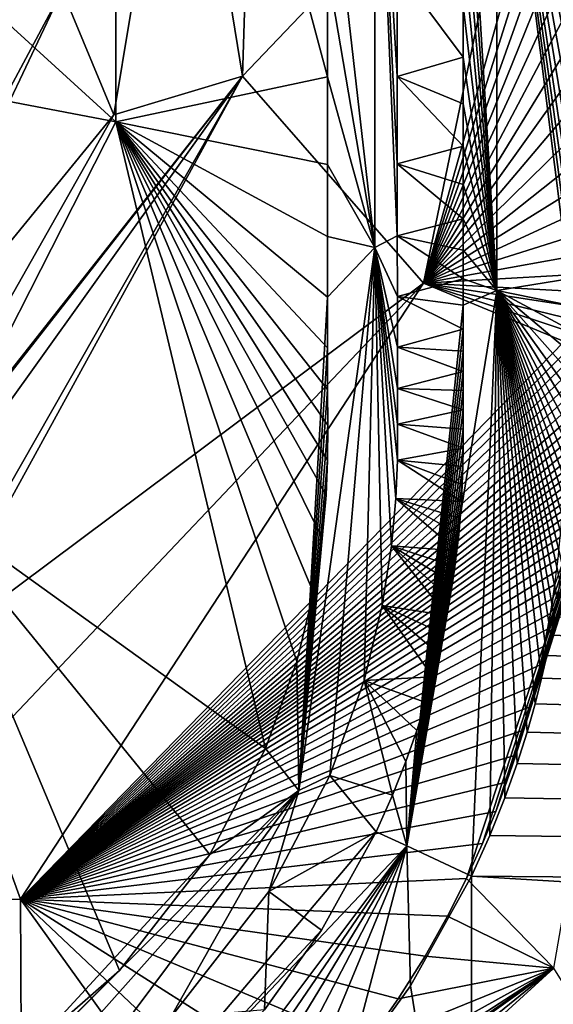
# Model space of a CAD drawing. Units: millimetres. Extents: x -420 to 420, y -10 to 462.
# Drawn here: x 33 to 48, y 174 to 201 of the extents above; entities that cross this region are included whole.
import ezdxf

# ---------------------------------------------------------------- set-up
doc = ezdxf.new("R2010")
doc.units = ezdxf.units.MM
doc.header["$LTSCALE"] = 127.314815
for name, color, linetype in [('113', 7, 'CONTINUOUS'), ('116', 7, 'CONTINUOUS'), ('117', 7, 'CONTINUOUS'), ('118', 7, 'CONTINUOUS'), ('124', 7, 'CONTINUOUS'), ('125', 7, 'CONTINUOUS'), ('131', 7, 'CONTINUOUS'), ('136', 7, 'CONTINUOUS'), ('137', 7, 'CONTINUOUS'), ('138', 7, 'CONTINUOUS'), ('139', 7, 'CONTINUOUS'), ('140', 7, 'CONTINUOUS'), ('142', 7, 'CONTINUOUS'), ('143', 7, 'CONTINUOUS'), ('144', 7, 'CONTINUOUS')]:
    doc.layers.add(name, color=color, linetype=linetype)

msp = doc.modelspace()

# ---------------------------------------------------------------- linework, layer by layer
at = {"layer": '113', "color": 7, "linetype": 'CONTINUOUS'}
for points in [[(44.17, 193.994, 150.675), (48.053, 207.81, 150.636), (47.06, 207.966, 150.671), (44.17, 193.994, 150.675)], [(48.053, 206.298, 150.633), (48.053, 207.81, 150.636), (44.17, 193.994, 150.675), (48.053, 206.298, 150.633)], [(48.053, 204.898, 150.628), (48.053, 206.298, 150.633), (44.17, 193.994, 150.675), (48.053, 204.898, 150.628)], [(48.053, 203.607, 150.623), (48.053, 204.898, 150.628), (44.17, 193.994, 150.675), (48.053, 203.607, 150.623)], [(48.053, 202.421, 150.617), (48.053, 203.607, 150.623), (44.17, 193.994, 150.675), (48.053, 202.421, 150.617)], [(48.053, 201.335, 150.61), (48.053, 202.421, 150.617), (44.17, 193.994, 150.675), (48.053, 201.335, 150.61)], [(48.052, 200.34, 150.604), (48.053, 201.335, 150.61), (44.17, 193.994, 150.675), (48.052, 200.34, 150.604)], [(48.052, 199.426, 150.597), (48.052, 200.34, 150.604), (44.17, 193.994, 150.675), (48.052, 199.426, 150.597)], [(48.052, 198.583, 150.591), (48.052, 199.426, 150.597), (44.17, 193.994, 150.675), (48.052, 198.583, 150.591)], [(48.052, 197.801, 150.584), (48.052, 198.583, 150.591), (44.17, 193.994, 150.675), (48.052, 197.801, 150.584)], [(48.052, 197.077, 150.578), (48.052, 197.801, 150.584), (44.17, 193.994, 150.675), (48.052, 197.077, 150.578)], [(48.052, 196.407, 150.572), (48.052, 197.077, 150.578), (44.17, 193.994, 150.675), (48.052, 196.407, 150.572)], [(48.052, 195.787, 150.566), (48.052, 196.407, 150.572), (44.17, 193.994, 150.675), (48.052, 195.787, 150.566)], [(48.052, 195.215, 150.56), (48.052, 195.787, 150.566), (44.17, 193.994, 150.675), (48.052, 195.215, 150.56)], [(48.052, 194.692, 150.554), (48.052, 195.215, 150.56), (44.17, 193.994, 150.675), (48.052, 194.692, 150.554)], [(48.052, 194.216, 150.549), (48.052, 194.692, 150.554), (44.17, 193.994, 150.675), (48.052, 194.216, 150.549)], [(33.046, 176.995, 150.685), (48.052, 192.382, 150.528), (44.17, 193.994, 150.675), (33.046, 176.995, 150.685)], [(48.052, 193.788, 150.545), (48.052, 194.216, 150.549), (44.17, 193.994, 150.675), (48.052, 193.788, 150.545)], [(48.052, 193.401, 150.54), (48.052, 193.788, 150.545), (44.17, 193.994, 150.675), (48.052, 193.401, 150.54)], [(48.052, 193.045, 150.536), (48.052, 193.401, 150.54), (44.17, 193.994, 150.675), (48.052, 193.045, 150.536)], [(48.052, 192.709, 150.532), (48.052, 193.045, 150.536), (44.17, 193.994, 150.675), (48.052, 192.709, 150.532)], [(48.052, 192.382, 150.528), (48.052, 192.709, 150.532), (44.17, 193.994, 150.675), (48.052, 192.382, 150.528)], [(48.052, 192.057, 150.524), (48.052, 192.382, 150.528), (33.046, 176.995, 150.685), (48.052, 192.057, 150.524)], [(48.052, 191.731, 150.52), (48.052, 192.057, 150.524), (33.046, 176.995, 150.685), (48.052, 191.731, 150.52)], [(48.051, 191.405, 150.516), (48.052, 191.731, 150.52), (33.046, 176.995, 150.685), (48.051, 191.405, 150.516)], [(48.051, 191.08, 150.512), (48.051, 191.405, 150.516), (33.046, 176.995, 150.685), (48.051, 191.08, 150.512)], [(48.052, 190.756, 150.508), (48.051, 191.08, 150.512), (33.046, 176.995, 150.685), (48.052, 190.756, 150.508)], [(48.052, 190.437, 150.504), (48.052, 190.756, 150.508), (33.046, 176.995, 150.685), (48.052, 190.437, 150.504)], [(48.053, 190.128, 150.5), (48.052, 190.437, 150.504), (33.046, 176.995, 150.685), (48.053, 190.128, 150.5)], [(48.053, 189.833, 150.496), (48.053, 190.128, 150.5), (33.046, 176.995, 150.685), (48.053, 189.833, 150.496)], [(48.053, 189.552, 150.492), (48.053, 189.833, 150.496), (33.046, 176.995, 150.685), (48.053, 189.552, 150.492)], [(48.051, 189.287, 150.488), (48.053, 189.552, 150.492), (33.046, 176.995, 150.685), (48.051, 189.287, 150.488)], [(48.048, 189.038, 150.485), (48.051, 189.287, 150.488), (33.046, 176.995, 150.685), (48.048, 189.038, 150.485)], [(48.043, 188.803, 150.482), (48.048, 189.038, 150.485), (33.046, 176.995, 150.685), (48.043, 188.803, 150.482)], [(48.037, 188.576, 150.479), (48.043, 188.803, 150.482), (33.046, 176.995, 150.685), (48.037, 188.576, 150.479)], [(48.03, 188.355, 150.476), (48.037, 188.576, 150.479), (33.046, 176.995, 150.685), (48.03, 188.355, 150.476)], [(48.021, 188.136, 150.473), (48.03, 188.355, 150.476), (33.046, 176.995, 150.685), (48.021, 188.136, 150.473)], [(48.01, 187.919, 150.47), (48.021, 188.136, 150.473), (33.046, 176.995, 150.685), (48.01, 187.919, 150.47)], [(47.997, 187.701, 150.467), (48.01, 187.919, 150.47), (33.046, 176.995, 150.685), (47.997, 187.701, 150.467)], [(47.983, 187.479, 150.465), (47.997, 187.701, 150.467), (33.046, 176.995, 150.685), (47.983, 187.479, 150.465)], [(47.965, 187.246, 150.462), (47.983, 187.479, 150.465), (33.046, 176.995, 150.685), (47.965, 187.246, 150.462)], [(47.943, 186.991, 150.459), (47.965, 187.246, 150.462), (33.046, 176.995, 150.685), (47.943, 186.991, 150.459)], [(47.916, 186.706, 150.455), (47.943, 186.991, 150.459), (33.046, 176.995, 150.685), (47.916, 186.706, 150.455)], [(47.882, 186.39, 150.451), (47.916, 186.706, 150.455), (33.046, 176.995, 150.685), (47.882, 186.39, 150.451)], [(47.841, 186.045, 150.447), (47.882, 186.39, 150.451), (33.046, 176.995, 150.685), (47.841, 186.045, 150.447)], [(47.793, 185.678, 150.443), (47.841, 186.045, 150.447), (33.046, 176.995, 150.685), (47.793, 185.678, 150.443)], [(47.737, 185.292, 150.439), (47.793, 185.678, 150.443), (33.046, 176.995, 150.685), (47.737, 185.292, 150.439)], [(47.672, 184.883, 150.434), (47.737, 185.292, 150.439), (33.046, 176.995, 150.685), (47.672, 184.883, 150.434)], [(47.595, 184.447, 150.429), (47.672, 184.883, 150.434), (33.046, 176.995, 150.685), (47.595, 184.447, 150.429)], [(47.504, 183.976, 150.424), (47.595, 184.447, 150.429), (33.046, 176.995, 150.685), (47.504, 183.976, 150.424)], [(47.395, 183.463, 150.419), (47.504, 183.976, 150.424), (33.046, 176.995, 150.685), (47.395, 183.463, 150.419)], [(47.265, 182.905, 150.413), (47.395, 183.463, 150.419), (33.046, 176.995, 150.685), (47.265, 182.905, 150.413)], [(47.11, 182.304, 150.407), (47.265, 182.905, 150.413), (33.046, 176.995, 150.685), (47.11, 182.304, 150.407)], [(46.929, 181.662, 150.401), (47.11, 182.304, 150.407), (33.046, 176.995, 150.685), (46.929, 181.662, 150.401)], [(46.716, 180.973, 150.395), (46.929, 181.662, 150.401), (33.046, 176.995, 150.685), (46.716, 180.973, 150.395)], [(46.464, 180.23, 150.389), (46.716, 180.973, 150.395), (33.046, 176.995, 150.685), (46.464, 180.23, 150.389)], [(46.161, 179.42, 150.382), (46.464, 180.23, 150.389), (33.046, 176.995, 150.685), (46.161, 179.42, 150.382)], [(45.797, 178.533, 150.375), (46.161, 179.42, 150.382), (33.046, 176.995, 150.685), (45.797, 178.533, 150.375)], [(45.357, 177.569, 150.368), (45.797, 178.533, 150.375), (33.046, 176.995, 150.685), (45.357, 177.569, 150.368)], [(44.833, 176.53, 150.362), (45.357, 177.569, 150.368), (33.046, 176.995, 150.685), (44.833, 176.53, 150.362)], [(44.212, 175.424, 150.356), (44.833, 176.53, 150.362), (33.046, 176.995, 150.685), (44.212, 175.424, 150.356)], [(43.473, 174.247, 150.35), (44.212, 175.424, 150.356), (33.046, 176.995, 150.685), (43.473, 174.247, 150.35)], [(42.584, 172.984, 150.345), (43.473, 174.247, 150.35), (33.046, 176.995, 150.685), (42.584, 172.984, 150.345)], [(41.498, 171.624, 150.342), (42.584, 172.984, 150.345), (33.046, 176.995, 150.685), (41.498, 171.624, 150.342)], [(40.218, 170.221, 150.34), (41.498, 171.624, 150.342), (33.046, 176.995, 150.685), (40.218, 170.221, 150.34)], [(38.847, 168.911, 150.341), (40.218, 170.221, 150.34), (33.046, 176.995, 150.685), (38.847, 168.911, 150.341)], [(33.074, 171.254, 150.537), (38.847, 168.911, 150.341), (33.046, 176.995, 150.685), (33.074, 171.254, 150.537)]]:
    msp.add_3dface(points, dxfattribs=at)
at = {"layer": '116', "color": 7, "linetype": 'CONTINUOUS'}
for points in [[(35.622, 198.638, 159.797), (37.494, 209.983, 159.793), (34.193, 202.076, 186.472), (35.622, 198.638, 159.797)], [(28.324, 189.706, 186.472), (35.622, 198.638, 159.797), (34.193, 202.076, 186.472), (28.324, 189.706, 186.472)], [(28.724, 186.459, 159.805), (35.622, 198.638, 159.797), (28.324, 189.706, 186.472), (28.724, 186.459, 159.805)]]:
    msp.add_3dface(points, dxfattribs=at)
at = {"layer": '117', "color": 7, "linetype": 'CONTINUOUS'}
for points in [[(37.494, 209.983, 159.793), (39.169, 199.711, 153.413), (39.746, 217.915, 153.412), (37.494, 209.983, 159.793)], [(39.169, 199.711, 153.413), (47.06, 207.966, 150.671), (39.746, 217.915, 153.412), (39.169, 199.711, 153.413)], [(37.494, 209.983, 159.793), (35.622, 198.638, 159.797), (39.169, 199.711, 153.413), (37.494, 209.983, 159.793)], [(44.17, 193.994, 150.675), (47.06, 207.966, 150.671), (39.169, 199.711, 153.413), (44.17, 193.994, 150.675)], [(35.622, 198.638, 159.797), (28.724, 186.459, 159.805), (39.169, 199.711, 153.413), (35.622, 198.638, 159.797)], [(39.169, 199.711, 153.413), (28.724, 186.459, 159.805), (28.78, 186.437, 159.304), (39.169, 199.711, 153.413)], [(29.255, 185.857, 156.683), (39.169, 199.711, 153.413), (28.78, 186.437, 159.304), (29.255, 185.857, 156.683)], [(30.237, 184.043, 153.777), (39.169, 199.711, 153.413), (29.255, 185.857, 156.683), (30.237, 184.043, 153.777)], [(30.393, 183.716, 153.444), (39.169, 199.711, 153.413), (30.237, 184.043, 153.777), (30.393, 183.716, 153.444)], [(30.393, 183.716, 153.444), (44.17, 193.994, 150.675), (39.169, 199.711, 153.413), (30.393, 183.716, 153.444)], [(31.65, 180.805, 151.518), (44.17, 193.994, 150.675), (30.393, 183.716, 153.444), (31.65, 180.805, 151.518)], [(33.046, 176.995, 150.685), (44.17, 193.994, 150.675), (31.65, 180.805, 151.518), (33.046, 176.995, 150.685)]]:
    msp.add_3dface(points, dxfattribs=at)
at = {"layer": '118', "color": 7, "linetype": 'CONTINUOUS'}
for points in [[(45.797, 178.533, 150.375), (45.357, 177.569, 150.368), (51.322, 195.56, 149.198), (45.797, 178.533, 150.375)], [(45.357, 177.569, 150.368), (47.768, 175.098, 148.997), (51.322, 195.56, 149.198), (45.357, 177.569, 150.368)], [(46.161, 179.42, 150.382), (45.797, 178.533, 150.375), (51.322, 195.56, 149.198), (46.161, 179.42, 150.382)], [(46.464, 180.23, 150.389), (46.161, 179.42, 150.382), (51.322, 195.56, 149.198), (46.464, 180.23, 150.389)], [(46.716, 180.973, 150.395), (46.464, 180.23, 150.389), (51.322, 195.56, 149.198), (46.716, 180.973, 150.395)], [(46.929, 181.662, 150.401), (46.716, 180.973, 150.395), (51.322, 195.56, 149.198), (46.929, 181.662, 150.401)], [(47.11, 182.304, 150.407), (46.929, 181.662, 150.401), (51.322, 195.56, 149.198), (47.11, 182.304, 150.407)], [(47.265, 182.905, 150.413), (47.11, 182.304, 150.407), (51.322, 195.56, 149.198), (47.265, 182.905, 150.413)], [(47.395, 183.463, 150.419), (47.265, 182.905, 150.413), (51.322, 195.56, 149.198), (47.395, 183.463, 150.419)], [(47.504, 183.976, 150.424), (47.395, 183.463, 150.419), (51.322, 195.56, 149.198), (47.504, 183.976, 150.424)], [(47.595, 184.447, 150.429), (47.504, 183.976, 150.424), (51.322, 195.56, 149.198), (47.595, 184.447, 150.429)], [(47.672, 184.883, 150.434), (47.595, 184.447, 150.429), (51.322, 195.56, 149.198), (47.672, 184.883, 150.434)], [(47.737, 185.292, 150.439), (47.672, 184.883, 150.434), (51.322, 195.56, 149.198), (47.737, 185.292, 150.439)], [(47.793, 185.678, 150.443), (47.737, 185.292, 150.439), (51.322, 195.56, 149.198), (47.793, 185.678, 150.443)], [(45.357, 177.569, 150.368), (44.833, 176.53, 150.362), (47.768, 175.098, 148.997), (45.357, 177.569, 150.368)], [(44.833, 176.53, 150.362), (44.212, 175.424, 150.356), (47.768, 175.098, 148.997), (44.833, 176.53, 150.362)], [(44.212, 175.424, 150.356), (43.473, 174.247, 150.35), (47.768, 175.098, 148.997), (44.212, 175.424, 150.356)], [(32.263, 160.966, 148.987), (48.703, 173.588, 145.797), (47.768, 175.098, 148.997), (32.263, 160.966, 148.987)], [(32.263, 160.966, 148.987), (47.768, 175.098, 148.997), (32.498, 162.703, 149.976), (32.263, 160.966, 148.987)], [(47.768, 175.098, 148.997), (33.111, 164.98, 150.364), (32.498, 162.703, 149.976), (47.768, 175.098, 148.997)], [(34.104, 165.515, 150.358), (33.111, 164.98, 150.364), (47.768, 175.098, 148.997), (34.104, 165.515, 150.358)], [(35.168, 166.149, 150.353), (34.104, 165.515, 150.358), (47.768, 175.098, 148.997), (35.168, 166.149, 150.353)], [(36.303, 166.9, 150.348), (35.168, 166.149, 150.353), (47.768, 175.098, 148.997), (36.303, 166.9, 150.348)], [(37.523, 167.803, 150.344), (36.303, 166.9, 150.348), (47.768, 175.098, 148.997), (37.523, 167.803, 150.344)], [(38.847, 168.911, 150.341), (37.523, 167.803, 150.344), (47.768, 175.098, 148.997), (38.847, 168.911, 150.341)], [(40.218, 170.221, 150.34), (38.847, 168.911, 150.341), (47.768, 175.098, 148.997), (40.218, 170.221, 150.34)], [(41.498, 171.624, 150.342), (40.218, 170.221, 150.34), (47.768, 175.098, 148.997), (41.498, 171.624, 150.342)], [(42.584, 172.984, 150.345), (41.498, 171.624, 150.342), (47.768, 175.098, 148.997), (42.584, 172.984, 150.345)], [(43.473, 174.247, 150.35), (42.584, 172.984, 150.345), (47.768, 175.098, 148.997), (43.473, 174.247, 150.35)]]:
    msp.add_3dface(points, dxfattribs=at)
at = {"layer": '124', "color": 7, "linetype": 'CONTINUOUS'}
for points in [[(33.074, 171.254, 150.537), (33.046, 176.995, 150.685), (29.843, 176.952, 151.95), (33.074, 171.254, 150.537)], [(33.111, 164.98, 150.364), (33.074, 171.254, 150.537), (29.843, 176.952, 151.95), (33.111, 164.98, 150.364)], [(29.895, 164.932, 151.623), (33.111, 164.98, 150.364), (29.843, 176.952, 151.95), (29.895, 164.932, 151.623)]]:
    msp.add_3dface(points, dxfattribs=at)
at = {"layer": '125', "color": 7, "linetype": 'CONTINUOUS'}
msp.add_3dface([(33.046, 176.995, 150.685), (31.65, 180.805, 151.518), (29.843, 176.952, 151.95), (33.046, 176.995, 150.685)], dxfattribs=at)
at = {"layer": '131', "color": 7, "linetype": 'CONTINUOUS'}
for points in [[(32.692, 199.262, 187.773), (33.546, 220.206, 186.472), (32.775, 220.495, 187.773), (32.692, 199.262, 187.773)], [(34.193, 202.076, 186.472), (33.546, 220.206, 186.472), (32.692, 199.262, 187.773), (34.193, 202.076, 186.472)], [(28.324, 189.706, 186.472), (34.193, 202.076, 186.472), (32.692, 199.262, 187.773), (28.324, 189.706, 186.472)]]:
    msp.add_3dface(points, dxfattribs=at)
at = {"layer": '136', "linetype": 'CONTINUOUS'}
for points in [[(35.674, 198.444, 141), (23, 209.999, 153.167), (35.675, 221.552, 141), (35.674, 198.444, 141)], [(21.248, 201.197, 153.167), (23, 209.999, 153.167), (35.674, 198.444, 141), (21.248, 201.197, 153.167)], [(30.337, 187.96, 141), (21.248, 201.197, 153.167), (35.674, 198.444, 141), (30.337, 187.96, 141)]]:
    msp.add_3dface(points, dxfattribs=at)
at = {"layer": '137', "linetype": 'CONTINUOUS'}
for points in [[(45.263, 201.652, 118.169), (45.263, 200.231, 118.17), (43.439, 202.675, 139.013), (45.263, 201.652, 118.169)], [(43.439, 202.675, 139.013), (45.263, 200.231, 118.17), (43.441, 199.702, 138.991), (43.439, 202.675, 139.013)], [(45.263, 200.231, 118.17), (45.263, 198.944, 118.171), (43.441, 199.702, 138.991), (45.263, 200.231, 118.17)], [(45.263, 198.944, 118.171), (45.263, 197.777, 118.173), (43.441, 199.702, 138.991), (45.263, 198.944, 118.171)], [(43.441, 199.702, 138.991), (45.263, 197.777, 118.173), (43.443, 197.293, 138.969), (43.441, 199.702, 138.991)], [(45.263, 197.777, 118.173), (45.262, 196.722, 118.174), (43.443, 197.293, 138.969), (45.263, 197.777, 118.173)], [(45.262, 196.722, 118.174), (45.262, 195.769, 118.176), (43.443, 197.293, 138.969), (45.262, 196.722, 118.174)], [(43.443, 197.293, 138.969), (45.262, 195.769, 118.176), (43.445, 195.305, 138.947), (43.443, 197.293, 138.969)], [(45.262, 195.769, 118.176), (45.262, 194.904, 118.177), (43.445, 195.305, 138.947), (45.262, 195.769, 118.176)], [(45.262, 194.904, 118.177), (45.262, 194.115, 118.177), (43.445, 195.305, 138.947), (45.262, 194.904, 118.177)], [(43.445, 195.305, 138.947), (45.262, 194.115, 118.177), (43.447, 193.631, 138.926), (43.445, 195.305, 138.947)], [(45.262, 194.115, 118.177), (45.262, 193.393, 118.178), (43.447, 193.631, 138.926), (45.262, 194.115, 118.177)], [(45.262, 193.393, 118.178), (45.262, 192.727, 118.178), (43.447, 193.631, 138.926), (45.262, 193.393, 118.178)], [(43.447, 193.631, 138.926), (45.262, 192.727, 118.178), (43.449, 192.233, 138.908), (43.447, 193.631, 138.926)], [(45.262, 192.727, 118.178), (45.262, 192.118, 118.179), (43.449, 192.233, 138.908), (45.262, 192.727, 118.178)], [(45.262, 192.118, 118.179), (45.262, 191.562, 118.179), (43.449, 192.233, 138.908), (45.262, 192.118, 118.179)], [(43.449, 192.233, 138.908), (45.262, 191.562, 118.179), (43.449, 191.089, 138.891), (43.449, 192.233, 138.908)], [(45.262, 191.562, 118.179), (45.262, 191.031, 118.179), (43.449, 191.089, 138.891), (45.262, 191.562, 118.179)], [(45.262, 191.031, 118.179), (45.263, 190.496, 118.178), (43.449, 191.089, 138.891), (45.262, 191.031, 118.179)], [(43.449, 191.089, 138.891), (45.263, 190.496, 118.178), (43.453, 190.108, 138.877), (43.449, 191.089, 138.891)], [(45.263, 190.496, 118.178), (45.264, 189.964, 118.178), (43.453, 190.108, 138.877), (45.263, 190.496, 118.178)], [(43.453, 190.108, 138.877), (45.262, 189.445, 118.177), (43.448, 189.113, 138.862), (43.453, 190.108, 138.877)], [(45.264, 189.964, 118.178), (45.262, 189.445, 118.177), (43.453, 190.108, 138.877), (45.264, 189.964, 118.178)], [(45.262, 189.445, 118.177), (45.254, 188.938, 118.176), (43.448, 189.113, 138.862), (45.262, 189.445, 118.177)], [(43.448, 189.113, 138.862), (45.215, 187.968, 118.175), (43.408, 188.053, 138.848), (43.448, 189.113, 138.862)], [(45.239, 188.443, 118.176), (45.215, 187.968, 118.175), (43.448, 189.113, 138.862), (45.239, 188.443, 118.176)], [(45.254, 188.938, 118.176), (45.239, 188.443, 118.176), (43.448, 189.113, 138.862), (45.254, 188.938, 118.176)], [(43.408, 188.053, 138.848), (45.093, 186.611, 118.172), (43.289, 186.749, 138.831), (43.408, 188.053, 138.848)], [(45.141, 187.056, 118.173), (45.093, 186.611, 118.172), (43.408, 188.053, 138.848), (45.141, 187.056, 118.173)], [(45.182, 187.506, 118.174), (45.141, 187.056, 118.173), (43.408, 188.053, 138.848), (45.182, 187.506, 118.174)], [(45.215, 187.968, 118.175), (45.182, 187.506, 118.174), (43.408, 188.053, 138.848), (45.215, 187.968, 118.175)], [(43.289, 186.749, 138.831), (44.816, 184.822, 118.168), (43.031, 185.104, 138.812), (43.289, 186.749, 138.831)], [(44.9, 185.282, 118.169), (44.816, 184.822, 118.168), (43.289, 186.749, 138.831), (44.9, 185.282, 118.169)], [(44.972, 185.725, 118.17), (44.9, 185.282, 118.169), (43.289, 186.749, 138.831), (44.972, 185.725, 118.17)], [(45.036, 186.167, 118.171), (44.972, 185.725, 118.17), (43.289, 186.749, 138.831), (45.036, 186.167, 118.171)], [(45.093, 186.611, 118.172), (45.036, 186.167, 118.171), (43.289, 186.749, 138.831), (45.093, 186.611, 118.172)], [(43.031, 185.104, 138.812), (44.429, 183.13, 118.161), (42.527, 183.031, 138.791), (43.031, 185.104, 138.812)], [(44.589, 183.762, 118.164), (44.429, 183.13, 118.161), (43.031, 185.104, 138.812), (44.589, 183.762, 118.164)], [(44.715, 184.322, 118.166), (44.589, 183.762, 118.164), (43.031, 185.104, 138.812), (44.715, 184.322, 118.166)], [(44.816, 184.822, 118.168), (44.715, 184.322, 118.166), (43.031, 185.104, 138.812), (44.816, 184.822, 118.168)], [(44.429, 183.13, 118.161), (44.231, 182.428, 118.158), (42.527, 183.031, 138.791), (44.429, 183.13, 118.161)], [(42.527, 183.031, 138.791), (43.314, 179.866, 118.141), (41.583, 180.409, 138.768), (42.527, 183.031, 138.791)], [(43.684, 180.798, 118.148), (43.314, 179.866, 118.141), (42.527, 183.031, 138.791), (43.684, 180.798, 118.148)], [(43.986, 181.651, 118.153), (43.684, 180.798, 118.148), (42.527, 183.031, 138.791), (43.986, 181.651, 118.153)], [(44.231, 182.428, 118.158), (43.986, 181.651, 118.153), (42.527, 183.031, 138.791), (44.231, 182.428, 118.158)], [(41.583, 180.409, 138.768), (42.862, 178.859, 118.132), (39.897, 177.213, 138.748), (41.583, 180.409, 138.768)], [(43.314, 179.866, 118.141), (42.862, 178.859, 118.132), (41.583, 180.409, 138.768), (43.314, 179.866, 118.141)], [(42.862, 178.859, 118.132), (41.357, 176.144, 118.103), (39.897, 177.213, 138.748), (42.862, 178.859, 118.132)], [(39.897, 177.213, 138.748), (39.778, 173.947, 118.074), (37.173, 173.713, 138.738), (39.897, 177.213, 138.748)], [(41.357, 176.144, 118.103), (39.778, 173.947, 118.074), (39.897, 177.213, 138.748), (41.357, 176.144, 118.103)]]:
    msp.add_3dface(points, dxfattribs=at)
at = {"layer": '138', "linetype": 'CONTINUOUS'}
for points in [[(35.674, 198.444, 141), (35.675, 221.552, 141), (41.516, 199.685, 140.816), (35.674, 198.444, 141)], [(41.516, 199.685, 140.816), (35.675, 221.552, 141), (41.515, 202.663, 140.837), (41.516, 199.685, 140.816)], [(41.517, 197.272, 140.793), (35.674, 198.444, 141), (41.516, 199.685, 140.816), (41.517, 197.272, 140.793)], [(30.337, 187.96, 141), (35.674, 198.444, 141), (39.81, 181.157, 140.593), (30.337, 187.96, 141)], [(39.81, 181.157, 140.593), (35.674, 198.444, 141), (40.674, 183.555, 140.615), (39.81, 181.157, 140.593)], [(40.674, 183.555, 140.615), (35.674, 198.444, 141), (41.136, 185.449, 140.637), (40.674, 183.555, 140.615)], [(41.136, 185.449, 140.637), (35.674, 198.444, 141), (41.372, 186.955, 140.656), (41.136, 185.449, 140.637)], [(41.372, 186.955, 140.656), (35.674, 198.444, 141), (41.482, 188.145, 140.672), (41.372, 186.955, 140.656)], [(41.482, 188.145, 140.672), (35.674, 198.444, 141), (41.518, 189.116, 140.687), (41.482, 188.145, 140.672)], [(41.518, 189.116, 140.687), (35.674, 198.444, 141), (41.523, 190.075, 140.701), (41.518, 189.116, 140.687)], [(41.523, 190.075, 140.701), (35.674, 198.444, 141), (41.521, 191.059, 140.716), (41.523, 190.075, 140.701)], [(41.521, 191.059, 140.716), (35.674, 198.444, 141), (41.52, 192.207, 140.732), (41.521, 191.059, 140.716)], [(41.52, 192.207, 140.732), (35.674, 198.444, 141), (41.52, 193.605, 140.751), (41.52, 192.207, 140.732)], [(41.52, 193.605, 140.751), (35.674, 198.444, 141), (41.518, 195.282, 140.771), (41.52, 193.605, 140.751)], [(41.518, 195.282, 140.771), (35.674, 198.444, 141), (41.517, 197.272, 140.793), (41.518, 195.282, 140.771)], [(32.794, 172.428, 140.568), (30.337, 187.96, 141), (35.776, 175.034, 140.563), (32.794, 172.428, 140.568)], [(35.776, 175.034, 140.563), (30.337, 187.96, 141), (38.267, 178.235, 140.573), (35.776, 175.034, 140.563)], [(38.267, 178.235, 140.573), (30.337, 187.96, 141), (39.81, 181.157, 140.593), (38.267, 178.235, 140.573)]]:
    msp.add_3dface(points, dxfattribs=at)
at = {"layer": '139', "linetype": 'CONTINUOUS'}
for points in [[(47.776, 184.793, 115.431), (284.838, 175.674, 104.209), (47.682, 184.28, 115.43), (47.776, 184.793, 115.431)], [(47.682, 184.28, 115.43), (284.838, 175.674, 104.209), (47.569, 183.722, 115.428), (47.682, 184.28, 115.43)], [(47.569, 183.722, 115.428), (284.838, 175.674, 104.209), (47.427, 183.096, 115.426), (47.569, 183.722, 115.428)], [(47.427, 183.096, 115.426), (284.838, 175.674, 104.209), (47.249, 182.391, 115.424), (47.427, 183.096, 115.426)], [(47.249, 182.391, 115.424), (284.838, 175.674, 104.209), (47.028, 181.607, 115.42), (47.249, 182.391, 115.424)], [(47.028, 181.607, 115.42), (284.838, 175.674, 104.209), (46.754, 180.742, 115.416), (47.028, 181.607, 115.42)], [(46.754, 180.742, 115.416), (284.838, 175.674, 104.209), (46.416, 179.79, 115.41), (46.754, 180.742, 115.416)], [(46.416, 179.79, 115.41), (284.838, 175.674, 104.209), (46.001, 178.752, 115.404), (46.416, 179.79, 115.41)], [(284.838, 175.674, 104.209), (45.496, 177.63, 115.395), (46.001, 178.752, 115.404), (284.838, 175.674, 104.209)], [(45.496, 164.101, 114.982), (45.496, 177.63, 115.395), (281.534, 163.332, 104.386), (45.496, 164.101, 114.982)], [(281.534, 163.332, 104.386), (45.496, 177.63, 115.395), (284.838, 175.674, 104.209), (281.534, 163.332, 104.386)]]:
    msp.add_3dface(points, dxfattribs=at)
at = {"layer": '140', "linetype": 'CONTINUOUS'}
for points in [[(45.496, 177.63, 115.395), (45.496, 164.101, 114.982), (43.814, 174.604, 115.366), (45.496, 177.63, 115.395)], [(43.814, 174.604, 115.366), (45.496, 164.101, 114.982), (42.045, 172.157, 115.337), (43.814, 174.604, 115.366)]]:
    msp.add_3dface(points, dxfattribs=at)
at = {"layer": '142', "linetype": 'CONTINUOUS'}
for points in [[(45.263, 209.001, 118.167), (46.197, 209.972, 116.242), (46.195, 193.795, 116.254), (45.263, 209.001, 118.167)], [(46.197, 209.972, 116.242), (48.177, 194.113, 115.44), (46.195, 193.795, 116.254), (46.197, 209.972, 116.242)], [(48.175, 201.649, 115.431), (48.175, 200.228, 115.432), (46.197, 209.972, 116.242), (48.175, 201.649, 115.431)], [(48.175, 200.228, 115.432), (48.176, 198.941, 115.434), (46.197, 209.972, 116.242), (48.175, 200.228, 115.432)], [(48.176, 198.941, 115.434), (48.176, 197.773, 115.435), (46.197, 209.972, 116.242), (48.176, 198.941, 115.434)], [(48.176, 197.773, 115.435), (48.176, 196.718, 115.437), (46.197, 209.972, 116.242), (48.176, 197.773, 115.435)], [(48.176, 196.718, 115.437), (48.177, 195.765, 115.438), (46.197, 209.972, 116.242), (48.176, 196.718, 115.437)], [(48.177, 195.765, 115.438), (48.177, 194.901, 115.439), (46.197, 209.972, 116.242), (48.177, 195.765, 115.438)], [(48.177, 194.901, 115.439), (48.177, 194.113, 115.44), (46.197, 209.972, 116.242), (48.177, 194.901, 115.439)], [(45.263, 207.006, 118.167), (45.263, 209.001, 118.167), (46.195, 193.795, 116.254), (45.263, 207.006, 118.167)], [(45.263, 205.026, 118.167), (45.263, 207.006, 118.167), (46.195, 193.795, 116.254), (45.263, 205.026, 118.167)], [(45.263, 203.235, 118.168), (45.263, 205.026, 118.167), (46.195, 193.795, 116.254), (45.263, 203.235, 118.168)], [(45.263, 201.652, 118.169), (45.263, 203.235, 118.168), (46.195, 193.795, 116.254), (45.263, 201.652, 118.169)], [(45.263, 200.231, 118.17), (45.263, 201.652, 118.169), (46.195, 193.795, 116.254), (45.263, 200.231, 118.17)], [(45.263, 198.944, 118.171), (45.263, 200.231, 118.17), (46.195, 193.795, 116.254), (45.263, 198.944, 118.171)], [(45.263, 197.777, 118.173), (45.263, 198.944, 118.171), (46.195, 193.795, 116.254), (45.263, 197.777, 118.173)], [(45.262, 196.722, 118.174), (45.263, 197.777, 118.173), (46.195, 193.795, 116.254), (45.262, 196.722, 118.174)], [(45.262, 195.769, 118.176), (45.262, 196.722, 118.174), (46.195, 193.795, 116.254), (45.262, 195.769, 118.176)], [(45.262, 194.904, 118.177), (45.262, 195.769, 118.176), (46.195, 193.795, 116.254), (45.262, 194.904, 118.177)], [(45.262, 194.115, 118.177), (45.262, 194.904, 118.177), (46.195, 193.795, 116.254), (45.262, 194.115, 118.177)], [(45.262, 193.393, 118.178), (45.262, 194.115, 118.177), (46.195, 193.795, 116.254), (45.262, 193.393, 118.178)], [(48.177, 194.113, 115.44), (48.178, 193.391, 115.44), (46.195, 193.795, 116.254), (48.177, 194.113, 115.44)], [(45.262, 193.393, 118.178), (46.195, 193.795, 116.254), (43.71, 178.472, 116.21), (45.262, 193.393, 118.178)], [(46.195, 193.795, 116.254), (45.496, 177.63, 115.395), (43.71, 178.472, 116.21), (46.195, 193.795, 116.254)], [(46.001, 178.752, 115.404), (45.496, 177.63, 115.395), (46.195, 193.795, 116.254), (46.001, 178.752, 115.404)], [(46.416, 179.79, 115.41), (46.001, 178.752, 115.404), (46.195, 193.795, 116.254), (46.416, 179.79, 115.41)], [(48.178, 193.391, 115.44), (48.178, 192.725, 115.441), (46.195, 193.795, 116.254), (48.178, 193.391, 115.44)], [(48.178, 192.725, 115.441), (48.178, 192.115, 115.441), (46.195, 193.795, 116.254), (48.178, 192.725, 115.441)], [(48.178, 192.115, 115.441), (48.178, 191.56, 115.441), (46.195, 193.795, 116.254), (48.178, 192.115, 115.441)], [(48.178, 191.56, 115.441), (48.178, 191.035, 115.441), (46.195, 193.795, 116.254), (48.178, 191.56, 115.441)], [(48.178, 191.035, 115.441), (48.179, 190.506, 115.441), (46.195, 193.795, 116.254), (48.178, 191.035, 115.441)], [(48.179, 190.506, 115.441), (48.18, 189.967, 115.44), (46.195, 193.795, 116.254), (48.179, 190.506, 115.441)], [(48.18, 189.967, 115.44), (48.178, 189.425, 115.439), (46.195, 193.795, 116.254), (48.18, 189.967, 115.44)], [(48.178, 189.425, 115.439), (48.17, 188.878, 115.439), (46.195, 193.795, 116.254), (48.178, 189.425, 115.439)], [(48.17, 188.878, 115.439), (48.154, 188.33, 115.438), (46.195, 193.795, 116.254), (48.17, 188.878, 115.439)], [(48.154, 188.33, 115.438), (48.127, 187.793, 115.437), (46.195, 193.795, 116.254), (48.154, 188.33, 115.438)], [(48.127, 187.793, 115.437), (48.09, 187.274, 115.436), (46.195, 193.795, 116.254), (48.127, 187.793, 115.437)], [(48.09, 187.274, 115.436), (48.044, 186.771, 115.435), (46.195, 193.795, 116.254), (48.09, 187.274, 115.436)], [(48.044, 186.771, 115.435), (47.99, 186.275, 115.435), (46.195, 193.795, 116.254), (48.044, 186.771, 115.435)], [(47.99, 186.275, 115.435), (47.928, 185.78, 115.434), (46.195, 193.795, 116.254), (47.99, 186.275, 115.435)], [(47.928, 185.78, 115.434), (47.856, 185.287, 115.432), (46.195, 193.795, 116.254), (47.928, 185.78, 115.434)], [(47.856, 185.287, 115.432), (47.776, 184.793, 115.431), (46.195, 193.795, 116.254), (47.856, 185.287, 115.432)], [(47.776, 184.793, 115.431), (47.682, 184.28, 115.43), (46.195, 193.795, 116.254), (47.776, 184.793, 115.431)], [(47.682, 184.28, 115.43), (47.569, 183.722, 115.428), (46.195, 193.795, 116.254), (47.682, 184.28, 115.43)], [(47.569, 183.722, 115.428), (47.427, 183.096, 115.426), (46.195, 193.795, 116.254), (47.569, 183.722, 115.428)], [(47.427, 183.096, 115.426), (47.249, 182.391, 115.424), (46.195, 193.795, 116.254), (47.427, 183.096, 115.426)], [(47.249, 182.391, 115.424), (47.028, 181.607, 115.42), (46.195, 193.795, 116.254), (47.249, 182.391, 115.424)], [(47.028, 181.607, 115.42), (46.754, 180.742, 115.416), (46.195, 193.795, 116.254), (47.028, 181.607, 115.42)], [(46.754, 180.742, 115.416), (46.416, 179.79, 115.41), (46.195, 193.795, 116.254), (46.754, 180.742, 115.416)], [(45.262, 192.727, 118.178), (45.262, 193.393, 118.178), (43.71, 178.472, 116.21), (45.262, 192.727, 118.178)], [(45.262, 192.118, 118.179), (45.262, 192.727, 118.178), (43.71, 178.472, 116.21), (45.262, 192.118, 118.179)], [(45.262, 191.562, 118.179), (45.262, 192.118, 118.179), (43.71, 178.472, 116.21), (45.262, 191.562, 118.179)], [(45.262, 191.031, 118.179), (45.262, 191.562, 118.179), (43.71, 178.472, 116.21), (45.262, 191.031, 118.179)], [(45.263, 190.496, 118.178), (45.262, 191.031, 118.179), (43.71, 178.472, 116.21), (45.263, 190.496, 118.178)], [(45.264, 189.964, 118.178), (45.263, 190.496, 118.178), (43.71, 178.472, 116.21), (45.264, 189.964, 118.178)], [(45.262, 189.445, 118.177), (45.264, 189.964, 118.178), (43.71, 178.472, 116.21), (45.262, 189.445, 118.177)], [(45.254, 188.938, 118.176), (45.262, 189.445, 118.177), (43.71, 178.472, 116.21), (45.254, 188.938, 118.176)], [(45.239, 188.443, 118.176), (45.254, 188.938, 118.176), (43.71, 178.472, 116.21), (45.239, 188.443, 118.176)], [(45.215, 187.968, 118.175), (45.239, 188.443, 118.176), (43.71, 178.472, 116.21), (45.215, 187.968, 118.175)], [(45.182, 187.506, 118.174), (45.215, 187.968, 118.175), (43.71, 178.472, 116.21), (45.182, 187.506, 118.174)], [(45.141, 187.056, 118.173), (45.182, 187.506, 118.174), (43.71, 178.472, 116.21), (45.141, 187.056, 118.173)], [(45.093, 186.611, 118.172), (45.141, 187.056, 118.173), (43.71, 178.472, 116.21), (45.093, 186.611, 118.172)], [(45.036, 186.167, 118.171), (45.093, 186.611, 118.172), (43.71, 178.472, 116.21), (45.036, 186.167, 118.171)], [(44.972, 185.725, 118.17), (45.036, 186.167, 118.171), (43.71, 178.472, 116.21), (44.972, 185.725, 118.17)], [(44.9, 185.282, 118.169), (44.972, 185.725, 118.17), (43.71, 178.472, 116.21), (44.9, 185.282, 118.169)], [(44.816, 184.822, 118.168), (44.9, 185.282, 118.169), (43.71, 178.472, 116.21), (44.816, 184.822, 118.168)], [(44.715, 184.322, 118.166), (44.816, 184.822, 118.168), (43.71, 178.472, 116.21), (44.715, 184.322, 118.166)], [(44.589, 183.762, 118.164), (44.715, 184.322, 118.166), (43.71, 178.472, 116.21), (44.589, 183.762, 118.164)], [(44.429, 183.13, 118.161), (44.589, 183.762, 118.164), (43.71, 178.472, 116.21), (44.429, 183.13, 118.161)], [(44.231, 182.428, 118.158), (44.429, 183.13, 118.161), (43.71, 178.472, 116.21), (44.231, 182.428, 118.158)], [(43.986, 181.651, 118.153), (44.231, 182.428, 118.158), (43.71, 178.472, 116.21), (43.986, 181.651, 118.153)], [(43.684, 180.798, 118.148), (43.986, 181.651, 118.153), (43.71, 178.472, 116.21), (43.684, 180.798, 118.148)], [(43.314, 179.866, 118.141), (43.684, 180.798, 118.148), (43.71, 178.472, 116.21), (43.314, 179.866, 118.141)], [(42.862, 178.859, 118.132), (43.314, 179.866, 118.141), (43.71, 178.472, 116.21), (42.862, 178.859, 118.132)]]:
    msp.add_3dface(points, dxfattribs=at)
at = {"layer": '143', "linetype": 'CONTINUOUS'}
for points in [[(41.357, 176.144, 118.103), (42.862, 178.859, 118.132), (32.741, 166.89, 116.046), (41.357, 176.144, 118.103)], [(42.862, 178.859, 118.132), (43.71, 178.472, 116.21), (32.741, 166.89, 116.046), (42.862, 178.859, 118.132)], [(43.71, 178.472, 116.21), (33.826, 165.297, 115.234), (32.741, 166.89, 116.046), (43.71, 178.472, 116.21)], [(35.291, 166.158, 115.247), (33.826, 165.297, 115.234), (43.71, 178.472, 116.21), (35.291, 166.158, 115.247)], [(36.861, 167.223, 115.264), (35.291, 166.158, 115.247), (43.71, 178.472, 116.21), (36.861, 167.223, 115.264)], [(38.524, 168.539, 115.285), (36.861, 167.223, 115.264), (43.71, 178.472, 116.21), (38.524, 168.539, 115.285)], [(40.263, 170.161, 115.309), (38.524, 168.539, 115.285), (43.71, 178.472, 116.21), (40.263, 170.161, 115.309)], [(42.045, 172.157, 115.337), (40.263, 170.161, 115.309), (43.71, 178.472, 116.21), (42.045, 172.157, 115.337)], [(43.814, 174.604, 115.366), (42.045, 172.157, 115.337), (43.71, 178.472, 116.21), (43.814, 174.604, 115.366)], [(45.496, 177.63, 115.395), (43.814, 174.604, 115.366), (43.71, 178.472, 116.21), (45.496, 177.63, 115.395)], [(39.778, 173.947, 118.074), (41.357, 176.144, 118.103), (32.741, 166.89, 116.046), (39.778, 173.947, 118.074)]]:
    msp.add_3dface(points, dxfattribs=at)
at = {"layer": '144', "linetype": 'CONTINUOUS'}
for points in [[(42.829, 194.984, 140.22), (41.515, 206.44, 140.854), (42.824, 210, 140.309), (42.829, 194.984, 140.22)], [(43.439, 202.675, 139.013), (43.441, 199.702, 138.991), (42.824, 210, 140.309), (43.439, 202.675, 139.013)], [(43.441, 199.702, 138.991), (43.443, 197.293, 138.969), (42.824, 210, 140.309), (43.441, 199.702, 138.991)], [(43.443, 197.293, 138.969), (43.445, 195.305, 138.947), (42.824, 210, 140.309), (43.443, 197.293, 138.969)], [(43.445, 195.305, 138.947), (42.829, 194.984, 140.22), (42.824, 210, 140.309), (43.445, 195.305, 138.947)], [(41.515, 202.663, 140.837), (41.515, 206.44, 140.854), (42.829, 194.984, 140.22), (41.515, 202.663, 140.837)], [(41.516, 199.685, 140.816), (41.515, 202.663, 140.837), (42.829, 194.984, 140.22), (41.516, 199.685, 140.816)], [(41.517, 197.272, 140.793), (41.516, 199.685, 140.816), (42.829, 194.984, 140.22), (41.517, 197.272, 140.793)], [(41.518, 195.282, 140.771), (41.517, 197.272, 140.793), (42.829, 194.984, 140.22), (41.518, 195.282, 140.771)], [(41.52, 193.605, 140.751), (41.518, 195.282, 140.771), (42.829, 194.984, 140.22), (41.52, 193.605, 140.751)], [(43.445, 195.305, 138.947), (43.447, 193.631, 138.926), (42.829, 194.984, 140.22), (43.445, 195.305, 138.947)], [(41.583, 180.409, 138.768), (40.723, 179.995, 140.038), (42.829, 194.984, 140.22), (41.583, 180.409, 138.768)], [(40.723, 179.995, 140.038), (41.52, 193.605, 140.751), (42.829, 194.984, 140.22), (40.723, 179.995, 140.038)], [(42.527, 183.031, 138.791), (41.583, 180.409, 138.768), (42.829, 194.984, 140.22), (42.527, 183.031, 138.791)], [(43.031, 185.104, 138.812), (42.527, 183.031, 138.791), (42.829, 194.984, 140.22), (43.031, 185.104, 138.812)], [(43.447, 193.631, 138.926), (43.449, 192.233, 138.908), (42.829, 194.984, 140.22), (43.447, 193.631, 138.926)], [(43.449, 192.233, 138.908), (43.449, 191.089, 138.891), (42.829, 194.984, 140.22), (43.449, 192.233, 138.908)], [(43.449, 191.089, 138.891), (43.453, 190.108, 138.877), (42.829, 194.984, 140.22), (43.449, 191.089, 138.891)], [(43.453, 190.108, 138.877), (43.448, 189.113, 138.862), (42.829, 194.984, 140.22), (43.453, 190.108, 138.877)], [(43.448, 189.113, 138.862), (43.408, 188.053, 138.848), (42.829, 194.984, 140.22), (43.448, 189.113, 138.862)], [(43.408, 188.053, 138.848), (43.289, 186.749, 138.831), (42.829, 194.984, 140.22), (43.408, 188.053, 138.848)], [(43.289, 186.749, 138.831), (43.031, 185.104, 138.812), (42.829, 194.984, 140.22), (43.289, 186.749, 138.831)], [(41.52, 192.207, 140.732), (41.52, 193.605, 140.751), (40.723, 179.995, 140.038), (41.52, 192.207, 140.732)], [(41.521, 191.059, 140.716), (41.52, 192.207, 140.732), (40.723, 179.995, 140.038), (41.521, 191.059, 140.716)], [(41.523, 190.075, 140.701), (41.521, 191.059, 140.716), (40.723, 179.995, 140.038), (41.523, 190.075, 140.701)], [(41.518, 189.116, 140.687), (41.523, 190.075, 140.701), (40.723, 179.995, 140.038), (41.518, 189.116, 140.687)], [(41.482, 188.145, 140.672), (41.518, 189.116, 140.687), (40.723, 179.995, 140.038), (41.482, 188.145, 140.672)], [(41.372, 186.955, 140.656), (41.482, 188.145, 140.672), (40.723, 179.995, 140.038), (41.372, 186.955, 140.656)], [(41.136, 185.449, 140.637), (41.372, 186.955, 140.656), (40.723, 179.995, 140.038), (41.136, 185.449, 140.637)], [(40.674, 183.555, 140.615), (41.136, 185.449, 140.637), (40.723, 179.995, 140.038), (40.674, 183.555, 140.615)], [(39.81, 181.157, 140.593), (40.674, 183.555, 140.615), (40.723, 179.995, 140.038), (39.81, 181.157, 140.593)], [(38.267, 178.235, 140.573), (39.81, 181.157, 140.593), (40.723, 179.995, 140.038), (38.267, 178.235, 140.573)], [(41.583, 180.409, 138.768), (39.897, 177.213, 138.748), (40.723, 179.995, 140.038), (41.583, 180.409, 138.768)], [(30.994, 169.079, 138.758), (30.004, 169.276, 140.038), (40.723, 179.995, 140.038), (30.994, 169.079, 138.758)], [(30.004, 169.276, 140.038), (38.267, 178.235, 140.573), (40.723, 179.995, 140.038), (30.004, 169.276, 140.038)], [(33.912, 170.863, 138.743), (30.994, 169.079, 138.758), (40.723, 179.995, 140.038), (33.912, 170.863, 138.743)], [(37.173, 173.713, 138.738), (33.912, 170.863, 138.743), (40.723, 179.995, 140.038), (37.173, 173.713, 138.738)], [(39.897, 177.213, 138.748), (37.173, 173.713, 138.738), (40.723, 179.995, 140.038), (39.897, 177.213, 138.748)], [(35.776, 175.034, 140.563), (38.267, 178.235, 140.573), (30.004, 169.276, 140.038), (35.776, 175.034, 140.563)], [(32.794, 172.428, 140.568), (35.776, 175.034, 140.563), (30.004, 169.276, 140.038), (32.794, 172.428, 140.568)]]:
    msp.add_3dface(points, dxfattribs=at)

doc.saveas('drawing.dxf')
